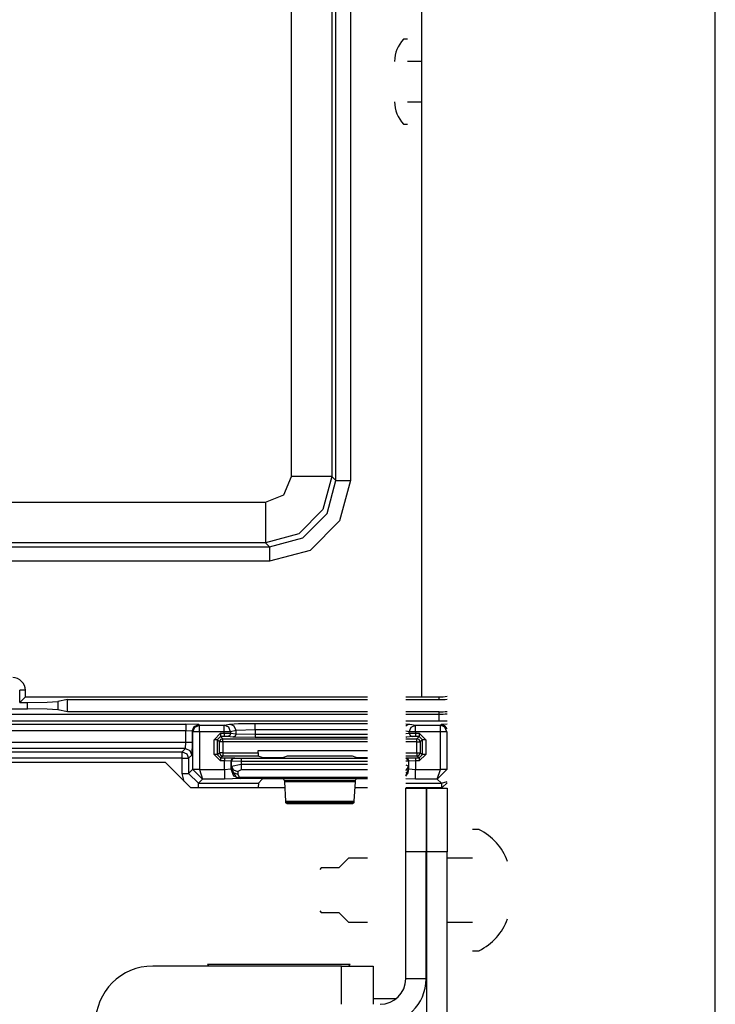
# Model space of a CAD drawing. Extents: x -249 to 39, y -58 to 173.
# Drawn here: x -132 to -130, y -54 to -51 of the extents above; entities that cross this region are included whole.
import ezdxf

# ---------------------------------------------------------------- set-up
doc = ezdxf.new("R2010")
doc.units = 0
doc.header["$MEASUREMENT"] = 0
doc.layers.get('0').update_dxf_attribs({"linetype": 'CONTINUOUS'})
doc.layers.add('TFR-TRI', color=7, linetype='CONTINUOUS')

msp = doc.modelspace()

# ---------------------------------------------------------------- linework, layer by layer
for p, q in [((-129.9271, -54.9073), (-129.9271, -16.7458)), ((-130.8346, -23.9328), (-130.8346, -53.2005))]:
    msp.add_line(p, q)
at = {"layer": 'TFR-TRI', "color": 11, "linetype": 'CONTINUOUS'}
for p, q in [((-131.0995, -52.531), (-131.0995, -49.2716)), ((-131.0546, -49.2716), (-131.0546, -52.531)), ((-131.2368, -52.5187), (-131.2368, -49.284)), ((-131.1119, -49.284), (-131.1119, -52.5187)), ((-131.2602, -52.5752), (-131.2368, -52.5187)), ((-131.15, -52.5187), (-131.2368, -52.5187)), ((-131.1119, -52.5187), (-131.15, -52.5187)), ((-131.1119, -52.5187), (-131.1394, -52.6211)), ((-131.1119, -52.5187), (-131.0995, -52.531)), ((-131.1269, -52.6335), (-131.0995, -52.531)), ((-131.0995, -52.531), (-131.0858, -52.531)), ((-131.0546, -52.531), (-131.088, -52.656)), ((-131.0858, -52.531), (-131.0546, -52.531)), ((-131.3168, -52.5986), (-131.2602, -52.5752)), ((-132.9154, -52.5986), (-131.3168, -52.5986)), ((-131.3168, -52.5986), (-131.3168, -52.6854)), ((-131.1394, -52.6211), (-131.2144, -52.696)), ((-131.2019, -52.7085), (-131.1269, -52.6335)), ((-131.088, -52.656), (-131.1794, -52.7474)), ((-131.3168, -52.6854), (-131.3168, -52.7235)), ((-131.2144, -52.696), (-131.3168, -52.7235)), ((-131.3044, -52.7359), (-131.2019, -52.7085)), ((-132.9278, -52.7359), (-131.3044, -52.7359)), ((-131.3168, -52.7235), (-132.9154, -52.7235)), ((-131.3044, -52.7359), (-131.3168, -52.7235)), ((-131.3044, -52.7359), (-131.3044, -52.7496)), ((-131.1794, -52.7474), (-131.3044, -52.7809)), ((-131.3044, -52.7496), (-131.3044, -52.7809)), ((-131.3044, -52.7809), (-132.9278, -52.7809)), ((-132.0766, -53.2169), (-132.0766, -53.1793)), ((-132.0591, -53.1793), (-132.0766, -53.1793)), ((-132.0591, -53.1995), (-132.0591, -53.1793)), ((-132.0766, -53.2169), (-132.0591, -53.1995)), ((-132.0766, -53.2169), (-132.0527, -53.2169)), ((-132.0591, -53.1995), (-131.0019, -53.1995)), ((-132.0528, -53.237), (-132.0527, -53.2169)), ((-132.0527, -53.2169), (-131.9914, -53.2162)), ((-131.9914, -53.2162), (-131.9588, -53.2142)), ((-131.9588, -53.2142), (-131.959, -53.2398)), ((-131.9286, -53.2082), (-131.9588, -53.2142)), ((-131.9288, -53.2457), (-131.9286, -53.2082)), ((-131.9286, -53.2082), (-131.0019, -53.2082)), ((-130.8838, -53.1995), (-130.7801, -53.1995)), ((-130.8838, -53.2082), (-130.7801, -53.2082)), ((-130.7801, -53.2082), (-130.7801, -53.1995)), ((-133.4521, -53.253), (-131.0019, -53.253)), ((-132.1794, -53.237), (-132.0528, -53.237)), ((-131.9915, -53.2378), (-132.0528, -53.237)), ((-131.959, -53.2398), (-131.9915, -53.2378)), ((-131.9288, -53.2457), (-131.959, -53.2398)), ((-131.0019, -53.2457), (-131.9288, -53.2457)), ((-130.7801, -53.2457), (-130.8838, -53.2457)), ((-130.8838, -53.253), (-130.7801, -53.253)), ((-130.7801, -53.253), (-130.7801, -53.2457)), ((-130.7801, -53.259), (-130.7801, -53.253)), ((-130.7801, -53.2743), (-130.7801, -53.259))]:
    msp.add_line(p, q, dxfattribs=at)
at = {"layer": 'TFR-TRI', "color": 3, "linetype": 'CONTINUOUS'}
for p, q in [((-130.8779, -51.168), (-130.8909, -51.168)), ((-130.8346, -51.2365), (-130.8779, -51.2365)), ((-130.8779, -51.3615), (-130.8346, -51.3615)), ((-130.8909, -51.43), (-130.8779, -51.43)), ((-131.0019, -53.2743), (-133.5043, -53.2743)), ((-131.0019, -53.2744), (-133.5043, -53.2744)), ((-132.6689, -53.2841), (-131.5633, -53.2841)), ((-131.5233, -53.2854), (-131.5633, -53.2841)), ((-131.5633, -53.2841), (-131.5633, -53.2902)), ((-131.5374, -53.2913), (-131.5233, -53.2854)), ((-131.5355, -53.2932), (-131.5214, -53.2873)), ((-131.5233, -53.2854), (-131.5214, -53.2873)), ((-131.5214, -53.2873), (-131.4445, -53.2873)), ((-131.5214, -53.2934), (-131.5214, -53.2873)), ((-131.4445, -53.2873), (-131.4274, -53.2839)), ((-131.4306, -53.2932), (-131.4445, -53.2873)), ((-131.4445, -53.2934), (-131.4445, -53.2873)), ((-131.4274, -53.2839), (-131.4001, -53.2823)), ((-131.4135, -53.2898), (-131.4274, -53.2839)), ((-131.4001, -53.2823), (-131.3486, -53.2816)), ((-131.3486, -53.2816), (-131.0019, -53.2816)), ((-131.3486, -53.2877), (-131.3486, -53.2816)), ((-131.3486, -53.3016), (-131.3486, -53.2877)), ((-130.7559, -53.2743), (-130.8839, -53.2743)), ((-130.7559, -53.2744), (-130.8839, -53.2744)), ((-130.8838, -53.2828), (-130.8706, -53.2839)), ((-130.8838, -53.2892), (-130.8777, -53.2853)), ((-130.8777, -53.2853), (-130.8706, -53.2839)), ((-130.8706, -53.2839), (-130.8535, -53.2873)), ((-130.8674, -53.2932), (-130.8535, -53.2873)), ((-130.8535, -53.2873), (-130.7766, -53.2873)), ((-130.8535, -53.2934), (-130.8535, -53.2873)), ((-130.7766, -53.2873), (-130.7747, -53.2854)), ((-130.7625, -53.2932), (-130.7766, -53.2873)), ((-130.7766, -53.2934), (-130.7766, -53.2873)), ((-130.7558, -53.2843), (-130.7747, -53.2854)), ((-130.7631, -53.2891), (-130.7747, -53.2854)), ((-130.7558, -53.2988), (-130.7631, -53.2891)), ((-131.5633, -53.3041), (-132.6689, -53.3041)), ((-131.5633, -53.2902), (-131.5633, -53.3041)), ((-131.5633, -53.3396), (-131.5633, -53.3041)), ((-131.5433, -53.3054), (-131.5633, -53.3041)), ((-131.5433, -53.3054), (-131.5374, -53.2913)), ((-131.5414, -53.3073), (-131.5433, -53.3054)), ((-131.5433, -53.3054), (-131.5433, -53.3396)), ((-131.5414, -53.3073), (-131.5355, -53.2932)), ((-131.5414, -53.4233), (-131.5414, -53.3073)), ((-131.5353, -53.3073), (-131.5414, -53.3073)), ((-131.5214, -53.3073), (-131.5353, -53.3073)), ((-131.5214, -53.3073), (-131.5214, -53.2934)), ((-131.4445, -53.3073), (-131.5214, -53.3073)), ((-131.5214, -53.3073), (-131.5214, -53.4233)), ((-131.4759, -53.3319), (-131.4559, -53.3119)), ((-131.4559, -53.3119), (-131.4445, -53.3119)), ((-131.4559, -53.3119), (-131.4559, -53.3189)), ((-131.4559, -53.3189), (-131.4559, -53.3219)), ((-131.4445, -53.3073), (-131.4445, -53.2934)), ((-131.4445, -53.3119), (-131.4445, -53.3073)), ((-131.4317, -53.3073), (-131.4445, -53.3073)), ((-131.4445, -53.3119), (-131.4248, -53.3121)), ((-131.4445, -53.3119), (-131.4445, -53.3189)), ((-131.4445, -53.3189), (-131.4445, -53.3219)), ((-131.4277, -53.3191), (-131.4347, -53.3221)), ((-131.4248, -53.3073), (-131.4317, -53.3073)), ((-131.4248, -53.3073), (-131.4306, -53.2932)), ((-131.4248, -53.3121), (-131.4277, -53.3191)), ((-131.4077, -53.3039), (-131.4248, -53.3073)), ((-131.4248, -53.3073), (-131.4248, -53.3121)), ((-131.4248, -53.3121), (-131.4077, -53.3138)), ((-131.4077, -53.3039), (-131.4135, -53.2898)), ((-131.4077, -53.3138), (-131.4106, -53.3208)), ((-131.3486, -53.3016), (-131.4077, -53.3039)), ((-131.4077, -53.3138), (-131.4077, -53.3039)), ((-131.4077, -53.3138), (-131.3486, -53.3148)), ((-131.0019, -53.3016), (-131.3486, -53.3016)), ((-131.3486, -53.3016), (-131.3486, -53.3148)), ((-131.3486, -53.3148), (-131.0019, -53.3148)), ((-131.3486, -53.3148), (-131.3486, -53.3218)), ((-130.8732, -53.3073), (-130.8838, -53.3052)), ((-130.8838, -53.3131), (-130.8732, -53.3121)), ((-130.8732, -53.3073), (-130.8674, -53.2932)), ((-130.8732, -53.3121), (-130.8732, -53.3073)), ((-130.8663, -53.3073), (-130.8732, -53.3073)), ((-130.8732, -53.3121), (-130.8535, -53.3119)), ((-130.8732, -53.3121), (-130.8703, -53.3191)), ((-130.8703, -53.3191), (-130.8633, -53.3221)), ((-130.8535, -53.3073), (-130.8663, -53.3073)), ((-130.8535, -53.3073), (-130.8535, -53.2934)), ((-130.7766, -53.3073), (-130.8535, -53.3073)), ((-130.8535, -53.3073), (-130.8535, -53.3119)), ((-130.8535, -53.3119), (-130.8421, -53.3119)), ((-130.8535, -53.3119), (-130.8535, -53.3189)), ((-130.8535, -53.3189), (-130.8535, -53.3219)), ((-130.8421, -53.3119), (-130.8221, -53.3319)), ((-130.8421, -53.3119), (-130.8421, -53.3189)), ((-130.8421, -53.3189), (-130.8421, -53.3219)), ((-130.7766, -53.3073), (-130.7766, -53.2934)), ((-130.7766, -53.4233), (-130.7766, -53.3073)), ((-130.7627, -53.3073), (-130.7766, -53.3073)), ((-130.7566, -53.3073), (-130.7627, -53.3073)), ((-130.7566, -53.3073), (-130.7625, -53.2932)), ((-130.7558, -53.3065), (-130.7566, -53.3073)), ((-130.7566, -53.3073), (-130.7566, -53.4233)), ((-132.6689, -53.3396), (-131.5633, -53.3396)), ((-131.5646, -53.3596), (-131.5633, -53.3396)), ((-131.5633, -53.3396), (-131.5494, -53.3396)), ((-131.5494, -53.3396), (-131.5433, -53.3396)), ((-131.5433, -53.3396), (-131.5446, -53.3796)), ((-131.4759, -53.3777), (-131.4759, -53.3319)), ((-131.4689, -53.3319), (-131.4759, -53.3319)), ((-131.4659, -53.3319), (-131.4689, -53.3319)), ((-131.4559, -53.3219), (-131.4659, -53.3319)), ((-131.459, -53.3388), (-131.4659, -53.3319)), ((-131.4659, -53.3319), (-131.4659, -53.3777)), ((-131.4561, -53.3317), (-131.459, -53.3388)), ((-131.459, -53.3725), (-131.459, -53.3388)), ((-131.456, -53.3388), (-131.459, -53.3388)), ((-131.449, -53.3288), (-131.4561, -53.3317)), ((-131.449, -53.3388), (-131.456, -53.3388)), ((-131.4445, -53.3219), (-131.4559, -53.3219)), ((-131.4559, -53.3219), (-131.449, -53.3288)), ((-131.449, -53.3288), (-131.0019, -53.3288)), ((-131.449, -53.3318), (-131.449, -53.3288)), ((-131.449, -53.3388), (-131.449, -53.3318)), ((-131.449, -53.3388), (-131.449, -53.3725)), ((-131.0019, -53.3388), (-131.449, -53.3388)), ((-131.4347, -53.3221), (-131.4445, -53.3219)), ((-131.4176, -53.3238), (-131.4347, -53.3221)), ((-131.4106, -53.3208), (-131.4176, -53.3238)), ((-131.3486, -53.3248), (-131.4176, -53.3238)), ((-131.3486, -53.3218), (-131.3486, -53.3248)), ((-131.0019, -53.3248), (-131.3486, -53.3248)), ((-130.8838, -53.3231), (-130.8821, -53.3236)), ((-130.8838, -53.3288), (-130.849, -53.3288)), ((-130.849, -53.3388), (-130.8838, -53.3388)), ((-130.8821, -53.3236), (-130.8804, -53.3238)), ((-130.8633, -53.3221), (-130.8804, -53.3238)), ((-130.8535, -53.3219), (-130.8633, -53.3221)), ((-130.8421, -53.3219), (-130.8535, -53.3219)), ((-130.849, -53.3288), (-130.8421, -53.3219)), ((-130.8419, -53.3317), (-130.849, -53.3288)), ((-130.849, -53.3318), (-130.849, -53.3288)), ((-130.849, -53.3388), (-130.849, -53.3318)), ((-130.849, -53.3724), (-130.849, -53.3388)), ((-130.849, -53.3388), (-130.8419, -53.3388)), ((-130.8321, -53.3319), (-130.8421, -53.3219)), ((-130.839, -53.3388), (-130.8419, -53.3317)), ((-130.8419, -53.3388), (-130.839, -53.3388)), ((-130.8321, -53.3319), (-130.839, -53.3388)), ((-130.839, -53.3388), (-130.839, -53.3724)), ((-130.8321, -53.3775), (-130.8321, -53.3319)), ((-130.8291, -53.3319), (-130.8321, -53.3319)), ((-130.8221, -53.3319), (-130.8291, -53.3319)), ((-130.8221, -53.3319), (-130.8221, -53.3775)), ((-131.5646, -53.3596), (-132.6676, -53.3596)), ((-132.6577, -53.3694), (-131.5745, -53.3694)), ((-131.5745, -53.3694), (-131.5646, -53.3596)), ((-131.5745, -53.3694), (-131.5603, -53.3753)), ((-131.5745, -53.3755), (-131.5745, -53.3694)), ((-131.5745, -53.3894), (-131.5745, -53.3755)), ((-131.5646, -53.3596), (-131.5505, -53.3654)), ((-131.5603, -53.3753), (-131.5545, -53.3894)), ((-131.5446, -53.3796), (-131.5545, -53.3894)), ((-131.5505, -53.3654), (-131.5446, -53.3796)), ((-131.4559, -53.3977), (-131.4759, -53.3777)), ((-131.4689, -53.3777), (-131.4759, -53.3777)), ((-131.4659, -53.3777), (-131.4689, -53.3777)), ((-131.4659, -53.3777), (-131.459, -53.3725)), ((-131.4659, -53.3777), (-131.4559, -53.3877)), ((-131.459, -53.3725), (-131.4561, -53.3796)), ((-131.456, -53.3725), (-131.459, -53.3725)), ((-131.4561, -53.3796), (-131.449, -53.3825)), ((-131.449, -53.3725), (-131.456, -53.3725)), ((-131.449, -53.3725), (-131.3397, -53.3725)), ((-131.449, -53.3725), (-131.449, -53.3796)), ((-131.449, -53.3796), (-131.449, -53.3825)), ((-131.3397, -53.3725), (-131.3397, -53.3656)), ((-131.3397, -53.3656), (-131.0019, -53.3656)), ((-131.3397, -53.3725), (-131.3393, -53.3825)), ((-130.8838, -53.3724), (-130.849, -53.3724)), ((-130.849, -53.3724), (-130.849, -53.3794)), ((-130.849, -53.3724), (-130.8419, -53.3724)), ((-130.849, -53.3794), (-130.849, -53.3824)), ((-130.849, -53.3824), (-130.8419, -53.3795)), ((-130.8421, -53.3875), (-130.8321, -53.3775)), ((-130.8221, -53.3775), (-130.8421, -53.3975)), ((-130.8419, -53.3795), (-130.839, -53.3724)), ((-130.8419, -53.3724), (-130.839, -53.3724)), ((-130.839, -53.3724), (-130.8321, -53.3775)), ((-130.8291, -53.3775), (-130.8321, -53.3775)), ((-130.8221, -53.3775), (-130.8291, -53.3775)), ((-131.5745, -53.3894), (-132.6577, -53.3894)), ((-131.5745, -53.4364), (-131.5745, -53.3894)), ((-131.5745, -53.3894), (-131.5606, -53.3894)), ((-131.5606, -53.3894), (-131.5545, -53.3894)), ((-131.5545, -53.3894), (-131.5545, -53.4364)), ((-131.449, -53.3825), (-131.4559, -53.3877)), ((-131.4559, -53.3877), (-131.4441, -53.3877)), ((-131.4559, -53.3877), (-131.4559, -53.3907)), ((-131.4559, -53.3907), (-131.4559, -53.3977)), ((-131.4441, -53.3977), (-131.4559, -53.3977)), ((-131.3393, -53.3825), (-131.449, -53.3825)), ((-131.4442, -53.4237), (-131.4441, -53.3977)), ((-131.4441, -53.3877), (-131.4141, -53.3881)), ((-131.4441, -53.3877), (-131.4441, -53.3907)), ((-131.4441, -53.3907), (-131.4441, -53.3977)), ((-131.4241, -53.398), (-131.4441, -53.3977)), ((-131.4241, -53.398), (-131.4242, -53.422)), ((-131.4212, -53.391), (-131.4241, -53.398)), ((-131.4225, -53.3987), (-131.4241, -53.398)), ((-131.4195, -53.3916), (-131.4225, -53.3987)), ((-131.4225, -53.4133), (-131.4225, -53.3987)), ((-131.3925, -53.3989), (-131.4225, -53.3987)), ((-131.4225, -53.4133), (-131.3925, -53.4078)), ((-131.4141, -53.3881), (-131.4212, -53.391)), ((-131.4125, -53.3887), (-131.4195, -53.3916)), ((-131.4141, -53.3881), (-131.4125, -53.3887)), ((-131.4125, -53.3887), (-131.3925, -53.3889)), ((-131.3925, -53.3889), (-131.0019, -53.3888)), ((-131.3925, -53.3889), (-131.3925, -53.3919)), ((-131.3925, -53.3919), (-131.3925, -53.3989)), ((-131.0019, -53.3988), (-131.3925, -53.3989)), ((-131.3925, -53.3989), (-131.3925, -53.4078)), ((-131.3925, -53.4078), (-131.0019, -53.4078)), ((-131.3925, -53.4078), (-131.3925, -53.4178)), ((-131.3268, -53.3872), (-131.3393, -53.3825)), ((-131.2968, -53.3876), (-131.3268, -53.3872)), ((-131.2912, -53.3876), (-131.2968, -53.3876)), ((-131.2612, -53.3872), (-131.2912, -53.3876)), ((-131.2502, -53.3831), (-131.2612, -53.3872)), ((-131.0478, -53.383), (-131.2502, -53.3831)), ((-131.0368, -53.3871), (-131.0478, -53.383)), ((-131.0068, -53.3875), (-131.0368, -53.3871)), ((-131.0019, -53.3875), (-131.0068, -53.3875)), ((-130.8839, -53.3879), (-130.8539, -53.3875)), ((-130.8839, -53.3879), (-130.8768, -53.3909)), ((-130.849, -53.3824), (-130.8838, -53.3824)), ((-130.8838, -53.3887), (-130.8779, -53.3921)), ((-130.8755, -53.3985), (-130.8838, -53.3987)), ((-130.8838, -53.4095), (-130.8755, -53.4133)), ((-130.8779, -53.3921), (-130.8755, -53.3985)), ((-130.8768, -53.3909), (-130.8739, -53.3979)), ((-130.8739, -53.3979), (-130.8755, -53.3985)), ((-130.8755, -53.3985), (-130.8755, -53.4133)), ((-130.8539, -53.3975), (-130.8739, -53.3979)), ((-130.8738, -53.422), (-130.8739, -53.3979)), ((-130.8539, -53.3875), (-130.8421, -53.3875)), ((-130.8539, -53.3875), (-130.8539, -53.3905)), ((-130.8539, -53.3905), (-130.8539, -53.3975)), ((-130.8421, -53.3975), (-130.8539, -53.3975)), ((-130.8539, -53.3975), (-130.8538, -53.4237)), ((-130.8421, -53.3875), (-130.849, -53.3824)), ((-130.8421, -53.3875), (-130.8421, -53.3905)), ((-130.8421, -53.3905), (-130.8421, -53.3975)), ((-131.5682, -53.4606), (-131.5745, -53.4364)), ((-131.5745, -53.4364), (-131.5606, -53.4364)), ((-131.5606, -53.4364), (-131.5545, -53.4364)), ((-131.5545, -53.4364), (-131.5414, -53.4233)), ((-131.5545, -53.4364), (-131.5245, -53.4664)), ((-131.5414, -53.4233), (-131.5353, -53.4233)), ((-131.5414, -53.4233), (-131.5414, -53.4244)), ((-131.5353, -53.4242), (-131.5414, -53.4244)), ((-131.5414, -53.4244), (-131.5117, -53.4537)), ((-131.5353, -53.4233), (-131.5214, -53.4233)), ((-131.5214, -53.4237), (-131.5353, -53.4242)), ((-131.5214, -53.4233), (-131.5214, -53.4237)), ((-131.5214, -53.4237), (-131.4442, -53.4237)), ((-131.5214, -53.4237), (-131.5117, -53.4537)), ((-131.4442, -53.4237), (-131.4242, -53.422)), ((-131.4442, -53.4237), (-131.4442, -53.4445)), ((-131.4242, -53.422), (-131.4229, -53.4207)), ((-131.4242, -53.422), (-131.4154, -53.4432)), ((-131.4229, -53.4207), (-131.4225, -53.4133)), ((-131.4229, -53.4207), (-131.417, -53.4329)), ((-131.4229, -53.4207), (-131.4076, -53.4478)), ((-131.4225, -53.4133), (-131.4165, -53.4255)), ((-131.417, -53.4329), (-131.403, -53.4381)), ((-131.4165, -53.4255), (-131.4025, -53.4306)), ((-131.4025, -53.4306), (-131.403, -53.4381)), ((-131.403, -53.4381), (-131.3982, -53.4475)), ((-131.3925, -53.4251), (-131.4025, -53.4306)), ((-131.3925, -53.4178), (-131.3925, -53.4251)), ((-131.0019, -53.4251), (-131.3925, -53.4251)), ((-130.875, -53.4207), (-130.8838, -53.4429)), ((-130.8838, -53.4272), (-130.8778, -53.4211)), ((-130.8838, -53.4349), (-130.8775, -53.4287)), ((-130.8838, -53.4443), (-130.8764, -53.4342)), ((-130.8778, -53.4211), (-130.8755, -53.4133)), ((-130.8775, -53.4287), (-130.875, -53.4207)), ((-130.8764, -53.4342), (-130.8738, -53.422)), ((-130.8755, -53.4133), (-130.875, -53.4207)), ((-130.875, -53.4207), (-130.8738, -53.422)), ((-130.8738, -53.422), (-130.8538, -53.4237)), ((-130.8538, -53.4237), (-130.7766, -53.4237)), ((-130.8538, -53.4445), (-130.8538, -53.4237)), ((-130.7862, -53.4537), (-130.7766, -53.4237)), ((-130.7862, -53.4537), (-130.7566, -53.4244)), ((-130.7766, -53.4237), (-130.7766, -53.4233)), ((-130.7766, -53.4233), (-130.7627, -53.4233)), ((-130.7627, -53.4242), (-130.7766, -53.4237)), ((-130.7627, -53.4233), (-130.7566, -53.4233)), ((-130.7566, -53.4244), (-130.7627, -53.4242)), ((-130.7566, -53.4233), (-130.7558, -53.4241)), ((-130.7566, -53.4233), (-130.7566, -53.4244)), ((-131.5117, -53.4537), (-131.5245, -53.4664)), ((-131.5245, -53.4664), (-131.339, -53.4664)), ((-131.5245, -53.4704), (-131.5245, -53.4664)), ((-131.5245, -53.4801), (-131.5245, -53.4704)), ((-131.4442, -53.4537), (-131.5117, -53.4537)), ((-131.4442, -53.4445), (-131.4442, -53.4537)), ((-131.3942, -53.452), (-131.4442, -53.4537)), ((-131.4154, -53.4432), (-131.3942, -53.452)), ((-131.3937, -53.4515), (-131.4076, -53.4478)), ((-131.4076, -53.4478), (-131.4032, -53.4487)), ((-131.4032, -53.4487), (-131.3982, -53.4475)), ((-131.3982, -53.4475), (-131.0019, -53.4475)), ((-131.3937, -53.4515), (-131.3982, -53.4475)), ((-131.3937, -53.4515), (-131.3942, -53.452)), ((-131.0019, -53.4515), (-131.3937, -53.4515)), ((-131.339, -53.4664), (-131.3396, -53.4801)), ((-131.3268, -53.4542), (-131.339, -53.4664)), ((-131.2968, -53.4532), (-131.3268, -53.4542)), ((-131.2912, -53.4532), (-131.2968, -53.4532)), ((-131.2612, -53.4542), (-131.2912, -53.4532)), ((-131.2581, -53.4573), (-131.2612, -53.4542)), ((-131.2576, -53.4618), (-131.2581, -53.4573)), ((-131.2581, -53.4573), (-131.0399, -53.4573)), ((-131.2542, -53.5222), (-131.2576, -53.4618)), ((-131.0404, -53.4618), (-131.2576, -53.4618)), ((-131.0404, -53.4618), (-131.0438, -53.5222)), ((-131.0399, -53.4573), (-131.0404, -53.4618)), ((-131.0368, -53.4542), (-131.0399, -53.4573)), ((-131.0068, -53.4532), (-131.0368, -53.4542)), ((-131.0019, -53.4532), (-131.0068, -53.4532)), ((-130.8538, -53.4537), (-130.8838, -53.4533)), ((-130.8838, -53.4664), (-130.7735, -53.4664)), ((-130.8538, -53.4537), (-130.8538, -53.4445)), ((-130.7862, -53.4537), (-130.8538, -53.4537)), ((-130.7735, -53.4664), (-130.7862, -53.4537)), ((-130.7735, -53.4664), (-130.7558, -53.4607)), ((-130.7735, -53.4664), (-130.7735, -53.4704)), ((-130.7735, -53.4704), (-130.7735, -53.4801)), ((-131.2537, -53.5267), (-131.2542, -53.5222)), ((-131.2542, -53.5222), (-131.0438, -53.5222)), ((-131.2504, -53.53), (-131.2537, -53.5267)), ((-131.0443, -53.5267), (-131.2537, -53.5267)), ((-131.0477, -53.53), (-131.2504, -53.53)), ((-131.0443, -53.5267), (-131.0477, -53.53)), ((-131.0438, -53.5222), (-131.0443, -53.5267)), ((-130.6573, -53.6097), (-130.6771, -53.6097)), ((-131.061, -53.6983), (-131.0905, -53.7278)), ((-131.0019, -53.6983), (-131.061, -53.6983)), ((-130.8188, -53.6983), (-130.8208, -53.6983)), ((-130.6771, -53.6983), (-130.7558, -53.6983)), ((-131.1446, -53.7278), (-131.1495, -53.7327)), ((-131.0905, -53.7278), (-131.1446, -53.7278)), ((-131.1495, -53.8607), (-131.1446, -53.8656)), ((-131.1446, -53.8656), (-131.0905, -53.8656)), ((-131.0905, -53.8656), (-131.061, -53.8951)), ((-131.061, -53.8951), (-131.0019, -53.8951)), ((-130.8208, -53.8951), (-130.8188, -53.8951)), ((-130.7558, -53.8951), (-130.6771, -53.8951)), ((-130.6771, -53.9837), (-130.6573, -53.9837))]:
    msp.add_line(p, q, dxfattribs=at)
at = {"layer": 'TFR-TRI', "color": 83, "linetype": 'CONTINUOUS'}
for p, q in [((-132.6047, -53.4013), (-131.6275, -53.4013)), ((-131.5488, -53.4801), (-131.6275, -53.4013)), ((-130.7712, -53.4801), (-130.7558, -53.4647)), ((-131.5488, -53.4801), (-131.2565, -53.4801)), ((-131.0414, -53.4801), (-131.0019, -53.4801)), ((-130.8838, -53.4801), (-130.7712, -53.4801))]:
    msp.add_line(p, q, dxfattribs=at)
at = {"layer": 'TFR-TRI', "color": 173, "linetype": 'CONTINUOUS'}
for p, q in [((-130.8838, -53.6785), (-130.8838, -53.4816)), ((-130.8838, -53.4816), (-130.8208, -53.4816)), ((-130.8208, -53.4816), (-130.8208, -53.6785)), ((-130.8188, -53.6785), (-130.8188, -53.4816)), ((-130.8188, -53.4816), (-130.7558, -53.4816)), ((-130.7558, -53.4816), (-130.7558, -53.6785)), ((-130.8208, -53.6785), (-130.8838, -53.6785)), ((-130.8838, -54.0706), (-130.8838, -53.6785)), ((-130.8208, -54.0706), (-130.8208, -53.6785)), ((-130.8188, -54.8045), (-130.8188, -53.6785)), ((-130.7558, -53.6785), (-130.8188, -53.6785)), ((-130.7558, -54.8045), (-130.7558, -53.6785)), ((-130.8208, -54.0706), (-130.8838, -54.0706))]:
    msp.add_line(p, q, dxfattribs=at)
at = {"layer": 'TFR-TRI', "color": 251, "linetype": 'CONTINUOUS'}
for p, q in [((-131.0826, -54.0312), (-131.6653, -54.0312)), ((-131.496, -54.0263), (-131.4911, -54.0312)), ((-131.4314, -54.0263), (-131.496, -54.0263)), ((-131.2755, -54.0263), (-131.4314, -54.0263)), ((-131.1196, -54.0263), (-131.2755, -54.0263)), ((-131.0551, -54.0263), (-131.1196, -54.0263)), ((-131.0826, -54.1494), (-131.0826, -54.0312)), ((-131.0826, -54.0312), (-131.013, -54.0312)), ((-131.06, -54.0312), (-131.0551, -54.0263)), ((-131.013, -54.0312), (-130.9842, -54.0312)), ((-130.9842, -54.0312), (-130.9842, -54.1494))]:
    msp.add_line(p, q, dxfattribs=at)
at = {"layer": 'TFR-TRI', "color": 2, "linetype": 'CONTINUOUS'}
msp.add_line((-130.9137, -54.1323), (-130.9842, -54.1323), dxfattribs=at)
at = {"layer": 'TFR-TRI', "color": 3, "linetype": 'CONTINUOUS'}
for centre, radius, start, end in [((-130.8179, -51.2364), 0.1, 136.8864, 180), ((-130.8179, -51.3617), 0.1, 180, 223.1136), ((-130.7355, -53.7689), 0.1774, 20.0547, 63.8624), ((-130.7355, -53.8244), 0.1774, 296.1376, 339.9453)]:
    msp.add_arc(centre, radius, start, end, dxfattribs=at)
at = {"layer": 'TFR-TRI', "color": 11, "linetype": 'CONTINUOUS'}
for centre, radius, start, end in [((-132.0981, -53.1793), 0.039, 0, 90), ((-130.7801, -53.012), 0.1875, 270, 277.4461), ((-130.7801, -53.012), 0.1962, 270, 277.1128), ((-130.7801, -53.012), 0.2338, 270, 275.9667), ((-130.7801, -53.012), 0.241, 270, 275.7867)]:
    msp.add_arc(centre, radius, start, end, dxfattribs=at)
at = {"layer": 'TFR-TRI', "color": 251, "linetype": 'CONTINUOUS'}
msp.add_arc((-131.6653, -54.2084), 0.1772, 90, 180, dxfattribs=at)
at = {"layer": 'TFR-TRI', "color": 173, "linetype": 'CONTINUOUS'}
for radius in [0.1417, 0.0787]:
    msp.add_arc((-130.9626, -54.0706), radius, 270, 0, dxfattribs=at)

doc.saveas('drawing.dxf')
